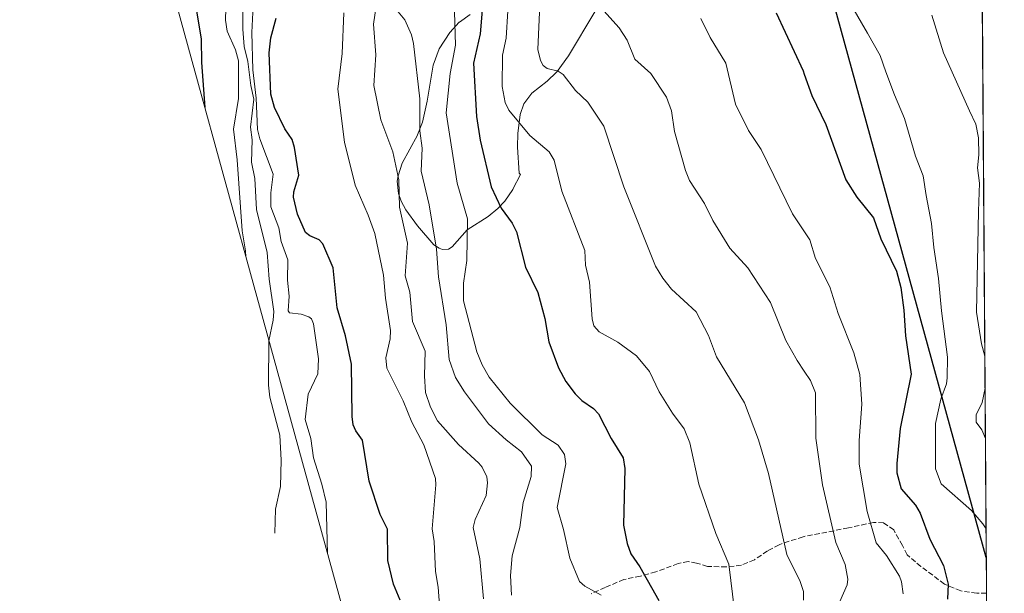
# Model space of a CAD drawing. Units: metres. Extents: x 546156 to 549590, y 4712404 to 4714730.
# Drawn here: x 549273 to 549583, y 4714368 to 4714549 of the extents above; entities that cross this region are included whole.
import ezdxf

# ---------------------------------------------------------------- set-up
doc = ezdxf.new("R2010")
doc.units = ezdxf.units.M
doc.header["$MEASUREMENT"] = 0
doc.linetypes.add('DGN Style 3', pattern=[2.307223458686699, 1.648016756204785, -0.6592067024819142])
for name, color, linetype, lineweight in [('Arbolado forestal CxS', 92, 'Continuous', 0), ('Comarca', 135, 'Continuous', 13), ('Comarca CxS', 21, 'Continuous', 0), ('Comunidad autónoma', 142, 'Continuous', 30), ('Comunidad Autónoma CxS', 142, 'Continuous', 0), ('Corriente natural lineal', 142, 'Continuous', 13), ('Curva de nivel maestra', 30, 'Continuous', 30), ('Curva de nivel normal', 30, 'Continuous', 0), ('Matorral CxS', 135, 'Continuous', 0), ('Municipio', 91, 'Continuous', 13), ('Municipio CxS', 4, 'Continuous', 0), ('Provincia', 7, 'Continuous', 0), ('Provincia CxS', 1, 'Continuous', 0), ('Senda', 7, 'DGN Style 3', 0)]:
    doc.layers.add(name, color=color, linetype=linetype, lineweight=lineweight)

# ---------------------------------------------------------------- blocks, each defined once
blk = doc.blocks.new('*U3')
at = {"layer": 'Matorral CxS', "color": 135, "linetype": 'Continuous', "lineweight": 0}
for points in [[(549463.0806999998, 4713901.970899999, 651.2148000000016), (549462.7062999997, 4713904.2481, 651.084400000007), (549434.6764000002, 4714081.0781, 645.7262999999948), (549433.9211999997, 4714086.284700001, 645.2877000000008), (549433.6715000002, 4714088.256100001, 645.2473999999929), (549420.4353, 4714197.1447, 645.0032000000066), (549386.5793000003, 4714319.0009, 646.2516999999935), (549386.4376999997, 4714319.513499999, 646.2253999999957), (549288.6919, 4714674.987700001, 678.1598999999987), (549272.5780999997, 4714726.0241, 690.1459000000032), (549274.7423, 4714727.870999999, 689.0829999999987), (549574.9100000003, 4714729.92, 729.2997999999934), (549583.0991000002, 4713583.2489, 619.4804000000004)], [(549414.6300999997, 4714550.5801, 672.161500000002), (549411.2600999996, 4714548.170100001, 670.5237000000052), (549411.2200999996, 4714548.140100001, 670.5053000000044), (549408.2401000002, 4714544.9301, 669.2133999999933), (549404.8901000004, 4714539.7301, 667.4177000000054), (549402.9600999998, 4714534.590100001, 666.1472999999969), (549401.1201, 4714523.220100001, 665.9376000000047), (549399.5900999998, 4714516.6801, 665.5095000000001), (549398.0701000001, 4714512.600099999, 664.6631999999954), (549398.0301999999, 4714512.4901, 664.6383999999962), (549393.2001, 4714503.6801, 661.1003999999957), (549391.9200999998, 4714499.7301, 659.9771000000037), (549391.6701999997, 4714498.0001, 659.6842000000033), (549392.0100999996, 4714494.120100001, 659.5209999999934), (549392.8501000004, 4714491.7601, 659.8050999999978), (549394.3701, 4714488.9301, 660.5353000000032), (549398.0601000004, 4714483.920100001, 662.3874000000069), (549403.1700999998, 4714477.940099999, 664.8176999999996), (549404.8301999997, 4714476.8301, 665.6401999999945), (549405.9600999998, 4714476.440099999, 666.2819000000018), (549407.8300999999, 4714476.5601, 667.3653999999951), (549408.9401000004, 4714477.270099999, 667.9098999999987), (549413.6501000002, 4714482.640100001, 669.7788), (549420.3701, 4714486.9101, 673.452099999995), (549423.3800999997, 4714489.370100001, 674.9130000000005), (549425.5500999996, 4714491.7501, 675.8552000000054), (549428.1102, 4714495.4001, 676.8368000000046), (549428.1401000004, 4714495.460100001, 676.8478000000032), (549430.5000999998, 4714500.120100001, 677.7502999999997), (549430.0701000001, 4714500.550100001, 677.752800000002), (549429.6101000002, 4714508.780099999, 679.0633999999991), (549429.7001, 4714513.140100001, 679.756899999993), (549430.4001000002, 4714518.9301, 680.9631999999983), (549430.4200999998, 4714519.0101, 680.9878000000026), (549431.6001000004, 4714522.440099999, 682.0463000000018), (549434.0701000001, 4714525.7501, 682.9899000000005), (549438.9200999998, 4714529.5601, 684.4380999999995), (549441.9200999998, 4714532.450099999, 685.4472999999998), (549442.0401999997, 4714532.610099999, 685.493100000007), (549445.6201, 4714537.540100001, 686.710699999996), (549453.9700999996, 4714551.4001, 689.7967000000062)]]:
    blk.add_polyline3d(points, dxfattribs=at)

msp = doc.modelspace()

# ---------------------------------------------------------------- linework, layer by layer
at = {"layer": 'Arbolado forestal CxS', "color": 92, "linetype": 'Continuous', "lineweight": 0}
for points in [[(549453.9700999996, 4714551.4001, 689.7967000000062), (549445.6201, 4714537.540100001, 686.710699999996), (549442.0401999997, 4714532.610099999, 685.493100000007), (549441.9200999998, 4714532.450099999, 685.4472999999998), (549438.9200999998, 4714529.5601, 684.4380999999995), (549434.0701000001, 4714525.7501, 682.9899000000005), (549431.6001000004, 4714522.440099999, 682.0463000000018), (549430.4200999998, 4714519.0101, 680.9878000000026), (549430.4001000002, 4714518.9301, 680.9631999999983), (549429.7001, 4714513.140100001, 679.756899999993), (549429.6101000002, 4714508.780099999, 679.0633999999991), (549430.0701000001, 4714500.550100001, 677.752800000002), (549430.5000999998, 4714500.120100001, 677.7502999999997), (549428.1401000004, 4714495.460100001, 676.8478000000032), (549428.1102, 4714495.4001, 676.8368000000046), (549425.5500999996, 4714491.7501, 675.8552000000054), (549423.3800999997, 4714489.370100001, 674.9130000000005), (549420.3701, 4714486.9101, 673.452099999995), (549413.6501000002, 4714482.640100001, 669.7788), (549408.9401000004, 4714477.270099999, 667.9098999999987), (549407.8300999999, 4714476.5601, 667.3653999999951), (549405.9600999998, 4714476.440099999, 666.2819000000018), (549404.8301999997, 4714476.8301, 665.6401999999945), (549403.1700999998, 4714477.940099999, 664.8176999999996), (549398.0601000004, 4714483.920100001, 662.3874000000069), (549394.3701, 4714488.9301, 660.5353000000032), (549392.8501000004, 4714491.7601, 659.8050999999978), (549392.0100999996, 4714494.120100001, 659.5209999999934), (549391.6701999997, 4714498.0001, 659.6842000000033), (549391.9200999998, 4714499.7301, 659.9771000000037), (549393.2001, 4714503.6801, 661.1003999999957), (549398.0301999999, 4714512.4901, 664.6383999999962), (549398.0701000001, 4714512.600099999, 664.6631999999954), (549399.5900999998, 4714516.6801, 665.5095000000001), (549401.1201, 4714523.220100001, 665.9376000000047), (549402.9600999998, 4714534.590100001, 666.1472999999969), (549404.8901000004, 4714539.7301, 667.4177000000054), (549408.2401000002, 4714544.9301, 669.2133999999933), (549411.2200999996, 4714548.140100001, 670.5053000000044), (549411.2600999996, 4714548.170100001, 670.5237000000052), (549414.6300999997, 4714550.5801, 672.161500000002)], [(549414.6300999997, 4714550.5801, 672.161500000002), (549411.2600999996, 4714548.170100001, 670.5237000000052), (549411.2200999996, 4714548.140100001, 670.5053000000044), (549408.2401000002, 4714544.9301, 669.2133999999933), (549404.8901000004, 4714539.7301, 667.4177000000054), (549402.9600999998, 4714534.590100001, 666.1472999999969), (549401.1201, 4714523.220100001, 665.9376000000047), (549399.5900999998, 4714516.6801, 665.5095000000001), (549398.0701000001, 4714512.600099999, 664.6631999999954), (549398.0301999999, 4714512.4901, 664.6383999999962), (549393.2001, 4714503.6801, 661.1003999999957), (549391.9200999998, 4714499.7301, 659.9771000000037), (549391.6701999997, 4714498.0001, 659.6842000000033), (549392.0100999996, 4714494.120100001, 659.5209999999934), (549392.8501000004, 4714491.7601, 659.8050999999978), (549394.3701, 4714488.9301, 660.5353000000032), (549398.0601000004, 4714483.920100001, 662.3874000000069), (549403.1700999998, 4714477.940099999, 664.8176999999996), (549404.8301999997, 4714476.8301, 665.6401999999945), (549405.9600999998, 4714476.440099999, 666.2819000000018)], [(549405.9600999998, 4714476.440099999, 666.2819000000018), (549407.8300999999, 4714476.5601, 667.3653999999951), (549408.9401000004, 4714477.270099999, 667.9098999999987), (549413.6501000002, 4714482.640100001, 669.7788), (549420.3701, 4714486.9101, 673.452099999995), (549423.3800999997, 4714489.370100001, 674.9130000000005), (549425.5500999996, 4714491.7501, 675.8552000000054), (549428.1102, 4714495.4001, 676.8368000000046), (549428.1401000004, 4714495.460100001, 676.8478000000032), (549430.5000999998, 4714500.120100001, 677.7502999999997), (549430.0701000001, 4714500.550100001, 677.752800000002), (549429.6101000002, 4714508.780099999, 679.0633999999991), (549429.7001, 4714513.140100001, 679.756899999993), (549430.4001000002, 4714518.9301, 680.9631999999983), (549430.4200999998, 4714519.0101, 680.9878000000026), (549431.6001000004, 4714522.440099999, 682.0463000000018), (549434.0701000001, 4714525.7501, 682.9899000000005), (549438.9200999998, 4714529.5601, 684.4380999999995), (549441.9200999998, 4714532.450099999, 685.4472999999998), (549442.0401999997, 4714532.610099999, 685.493100000007), (549445.6201, 4714537.540100001, 686.710699999996), (549453.9700999996, 4714551.4001, 689.7967000000062)]]:
    msp.add_polyline3d(points, dxfattribs=at)
at = {"layer": 'Comarca', "color": 135, "linetype": 'Continuous', "lineweight": 13, "flags": 128}
msp.add_lwpolyline([(549577.4137131756, 4714379.338052082), (549481.1876238025, 4714729.28021344)], dxfattribs=at)
at = {"layer": 'Comarca CxS', "color": 21, "linetype": 'Continuous', "lineweight": 0}
msp.add_3dface([(549574.910000374, 4714729.919982816), (549577.4137082639, 4714379.338021374), (549481.1876005777, 4714729.280260294)], dxfattribs=at)
at = {"layer": 'Comunidad autónoma', "color": 142, "linetype": 'Continuous', "lineweight": 30, "flags": 128}
msp.add_lwpolyline([(549577.4137131756, 4714379.338052082), (549481.1876238025, 4714729.28021344)], dxfattribs=at)
at = {"layer": 'Comunidad Autónoma CxS', "color": 142, "linetype": 'Continuous', "lineweight": 0}
msp.add_3dface([(549574.910000374, 4714729.919982816), (549577.4137082639, 4714379.338021374), (549481.1876005777, 4714729.280260294)], dxfattribs=at)
at = {"layer": 'Corriente natural lineal', "color": 142, "linetype": 'Continuous', "lineweight": 13}
msp.add_polyline3d([(549342.9677999998, 4714555.000499999, 645.4312000000064), (549342.9623999996, 4714546.001900001, 644.7433000000019), (549343.3313999996, 4714540.471799999, 645.1438999999956), (549344.5778999999, 4714535.812999999, 645.6955000000017), (549345.4429000001, 4714528.1599, 645.7121999999945), (549346.4389000004, 4714523.878699999, 645.5721000000049), (549345.3262999998, 4714515.0789, 645.017399999997), (549345.8945000004, 4714511.0855, 644.8800000000047), (549345.7202000003, 4714503.9714, 644.6566000000021), (549346.7174000005, 4714498.910499999, 643.9805000000051), (549347.2510000002, 4714489.1176, 643.6036000000023), (549350.6574999997, 4714475.5054, 643.9242999999988), (549351.2476000004, 4714467.130799999, 643.0571000000054), (549352.7178999997, 4714456.9168, 642.7456999999995), (549352.5599999996, 4714454.1709, 642.6141000000061), (549351.1405999997, 4714447.629600001, 642.3840000000055), (549351.0228000004, 4714433.686699999, 642.381899999993), (549351.4373000005, 4714429.852399999, 642.1824999999953), (549354.6287000002, 4714417.839500001, 641.9933000000019), (549355.0692999996, 4714410.005700001, 641.8270000000048), (549354.8684, 4714401.736199999, 642.0890000000073), (549353.2619000003, 4714394.575099999, 641.1195000000008), (549353, 4714387, 640.1291999999958)], dxfattribs=at)
at = {"layer": 'Curva de nivel maestra', "color": 30, "linetype": 'Continuous', "lineweight": 30, "flags": 128}
for points, elevation in [([(549420.2599999999, 4714573.440099999), (549417.7699999996, 4714544.450099999), (549415.6699999999, 4714535.280099999), (549416.6500000004, 4714518.370100001), (549417.7599999999, 4714510.940099999), (549421.2800000003, 4714496.2401), (549424.4500000002, 4714489.540100001), (549427.9299999997, 4714484.7301), (549429.29, 4714482.0001), (549432.0899999999, 4714470.870100001), (549435.9500000002, 4714462.850099999), (549438.1500000004, 4714454.7301), (549439.4400000004, 4714447.300100001), (549442.4699999997, 4714439.100099999), (549444.7999999998, 4714434.850099999), (549447.7100000001, 4714430.9801), (549449.8899999997, 4714428.870100001), (549453.5700000003, 4714426.3101), (549455.1100000005, 4714424.610099999), (549459.1500000004, 4714416.8201), (549462.8799999999, 4714410.720100001), (549463.4400000004, 4714407.370100001), (549462.9600000001, 4714389.4901), (549464.1100000005, 4714383.7401), (549465.3300000001, 4714380.460100001), (549468.1900000004, 4714376.370100001), (549474.1500000004, 4714365.780099999)], 675), ([(549327.5700000003, 4714556.3201), (549329.7800000003, 4714542.800100001), (549329.9000000004, 4714535.460100001), (549330.9699999997, 4714521.220100001)], 650), ([(549511.1699999999, 4714551.170100001), (549519.6600000003, 4714532.790100001), (549520, 4714531.8201), (549522.4000000004, 4714525.020099999), (549526.79, 4714515.860099999), (549533.0800000001, 4714498.4101), (549536.5899999999, 4714493.020099999), (549541.8899999997, 4714486.4301), (549544.1500000004, 4714479.8201), (549549.0499999998, 4714469.6501), (549550.5, 4714464.5101), (549551.4400000004, 4714457.300100001), (549551.9199999999, 4714449.1801), (549553.7699999996, 4714437.170100001), (549550.2400000002, 4714420.030099999), (549549.1699999999, 4714408.960100001), (549549.2300000004, 4714406.020099999), (549550.5899999999, 4714400.920100001), (549555.0599999996, 4714395.8101), (549556.5199999996, 4714393.3101), (549559.6600000003, 4714385.050100001), (549563.9400000004, 4714376.800100001), (549565.4000000004, 4714370.9001), (549565.1900000004, 4714366.130100001)], 700), ([(549392.5800000001, 4714365.840100001), (549390.4400000004, 4714370.840100001), (549388.6799999997, 4714378.370100001), (549388.5700000003, 4714388.2601), (549386.3099999996, 4714392.8201), (549382.7800000003, 4714403.4101), (549380.6699999999, 4714416.3301), (549378.5599999996, 4714419.270099999), (549377.79, 4714421.130100001), (549377.4600000001, 4714423.7401), (549377.25, 4714440.2401), (549375.3399999999, 4714449.2401), (549372.6600000003, 4714458.0801), (549371.4500000002, 4714470.720100001), (549368.1900000004, 4714478.280099999), (549367.0599999996, 4714479.460100001), (549364.0499999998, 4714480.790100001), (549362.75, 4714481.780099999), (549360.1399999997, 4714487.610099999), (549358.9000000004, 4714492.920100001), (549359.0800000001, 4714494.700099999), (549360.6200000001, 4714499.950099999), (549359.2800000003, 4714508.690099999), (549358.4800000004, 4714511.1501), (549356.2199999997, 4714514.5701), (549352.9900000002, 4714521.300100001), (549351.8300000001, 4714525.420100001), (549351.2100000001, 4714538.520099999), (549351.8300000001, 4714543.270099999), (549353.4699999997, 4714549.450099999)], 650)]:
    msp.add_lwpolyline(points, dxfattribs=dict(at, elevation=elevation))
at = {"layer": 'Curva de nivel normal', "color": 30, "linetype": 'Continuous', "lineweight": 0, "flags": 128}
for points, elevation in [([(549452.1200000001, 4714557.100099999), (549461.6500000004, 4714546.370100001), (549464.1399999997, 4714542.520099999), (549466.5999999996, 4714536.520099999), (549471.6100000005, 4714532.0001), (549476.5999999996, 4714524.4901), (549478.1399999997, 4714520.1801), (549479.0499999998, 4714513.6501), (549482.5700000003, 4714501.360099999), (549483.8499999996, 4714498.2301), (549488.5800000001, 4714490.9801), (549491.2199999997, 4714485.6501), (549496.5199999996, 4714476.870100001), (549502.2300000004, 4714470.690099999), (549509.3600000005, 4714459.710100001), (549514.2300000004, 4714447.770099999), (549517.7699999996, 4714441.4101), (549520, 4714438.120100001), (549522.0199999996, 4714435.130100001), (549523.5099999999, 4714431.2401), (549523.7100000001, 4714416.9001), (549525.7400000002, 4714402.200099999), (549529.9900000002, 4714384.020099999), (549532.9000000004, 4714377.0701), (549533.7800000003, 4714372.5101), (549533.4900000002, 4714370.6501), (549531.2800000003, 4714365.4001)], 690), ([(549436.7100000001, 4714556.220100001), (549435.9500000002, 4714539.550100001), (549436.8099999996, 4714536.110099999), (549437.6200000001, 4714534.530099999), (549438.9500000002, 4714533.530099999), (549442.3899999997, 4714532.6801), (549443.9800000004, 4714531.690099999), (549447.8499999996, 4714526.620100001), (549451.7599999999, 4714522.920100001), (549456.8399999999, 4714515.3201), (549463.1200000001, 4714496.200099999), (549473.0800000001, 4714471.1801), (549475.3899999997, 4714467.380100001), (549478.1799999997, 4714463.9001), (549485.9600000001, 4714456.850099999), (549489.8300000001, 4714449.340100001), (549492.3099999996, 4714442.5801), (549501.2100000001, 4714428.040100001), (549505.6100000005, 4714416.380100001), (549508.7100000001, 4714405.800100001), (549514.4800000004, 4714380.210100001), (549518.6799999997, 4714371.7301), (549519.7800000003, 4714368.5801), (549519.7300000004, 4714365.8301)], 684.9999999999999), ([(549337.5499999998, 4714552.520099999), (549337.4400000004, 4714548.7601), (549338, 4714545.340100001), (549340.6399999997, 4714539.440099999), (549341.5899999999, 4714536.020099999), (549341.54, 4714524.130100001), (549339.9600000001, 4714514.460100001), (549341.1799999997, 4714504.7401), (549342.7699999996, 4714482.390100001), (549343.8300000001, 4714476.040100001), (549343.9100000003, 4714474.190099999)], 645), ([(549369.6900000004, 4714380.4101), (549369.1900000004, 4714396.7401), (549367.8799999999, 4714402.450099999), (549365.2699999996, 4714410.720100001), (549364.3600000005, 4714416.850099999), (549362.6100000005, 4714422.8301), (549363.5599999996, 4714430.8201), (549366.6100000005, 4714437.2401), (549366.7800000003, 4714441.9801), (549365.2599999999, 4714453.0101), (549364.6200000001, 4714454.5701), (549363.7999999998, 4714455.210100001), (549361.3700000001, 4714456.030099999), (549357.7199999997, 4714456.4901), (549357.25, 4714457.0701), (549357.54, 4714461.790100001), (549357.0800000001, 4714466.8101), (549357.0999999996, 4714473.1801), (549355.0700000003, 4714478.970100001), (549354.3300000001, 4714483.2501), (549351.7300000004, 4714489.9001), (549351.7800000003, 4714494.3101), (549352.5599999996, 4714500.220100001), (549348.2800000003, 4714511.370100001), (549347.6100000005, 4714514.350099999), (549347.1900000004, 4714524.220100001), (549346.0899999999, 4714533.130100001), (549345.7400000002, 4714544.940099999), (549346.25, 4714553.3101)], 645), ([(549404.9900000002, 4714364.3101), (549404.5999999996, 4714369.9001), (549403.7400000002, 4714374.840100001), (549403.3099999996, 4714384.300100001), (549402.6699999999, 4714388.3101), (549403.8499999996, 4714402.170100001), (549403.7300000004, 4714404.2501), (549400, 4714414.800100001), (549396.2199999997, 4714421.960100001), (549393.4800000004, 4714428.770099999), (549388.3200000003, 4714439.040100001), (549388.0199999996, 4714442.2501), (549389.3799999999, 4714448.3301), (549389.5099999999, 4714450.880100001), (549387.9299999997, 4714461.1601), (549387.3099999996, 4714468.360099999), (549384.5300000003, 4714481.4901), (549382.5300000003, 4714487.3201), (549378.4100000003, 4714496.770099999), (549375.0099999999, 4714510.290100001), (549372.9000000004, 4714527.0701), (549374.2999999998, 4714538.270099999), (549374.8300000001, 4714551.090100001)], 655), ([(549384.9900000002, 4714553.210100001), (549384.1699999999, 4714547.5001), (549384.8499999996, 4714537.8301), (549384.2599999999, 4714528.1601), (549386.5199999996, 4714517.3301), (549390.25, 4714507.2401), (549392.1500000004, 4714498.4001), (549392.4100000003, 4714489.8301), (549394.8499999996, 4714478.4301), (549394.1100000005, 4714468.1501), (549395.5800000001, 4714462.950099999), (549396.4500000002, 4714453.770099999), (549400.4900000002, 4714444.440099999), (549400.2100000001, 4714436.6501), (549400.5800000001, 4714431.3301), (549402.1200000001, 4714426.690099999), (549404.3799999999, 4714422.360099999), (549410.9900000002, 4714414.9801), (549417.4000000004, 4714409.0801), (549418.4500000002, 4714407.770099999), (549419.9199999999, 4714404.770099999), (549420.1500000004, 4714402.8101), (549419.6900000004, 4714398.880100001), (549416.2300000004, 4714391.3301), (549415.5999999996, 4714388.710100001), (549417.6900000004, 4714378.8301), (549418.8799999999, 4714366.220100001)], 660), ([(549427.7100000001, 4714367.4301), (549427.3799999999, 4714373.640100001), (549427.8700000001, 4714379.850099999), (549430.2599999999, 4714388.790100001), (549431.3399999999, 4714396.600099999), (549433.8799999999, 4714404.8201), (549433.9600000001, 4714408.130100001), (549430.79, 4714412.6601), (549425.9600000001, 4714416.370100001), (549420.3799999999, 4714421.440099999), (549412.9000000004, 4714431.5601), (549410.0199999996, 4714436.110099999), (549407.9900000002, 4714441.8101), (549407.04, 4714452.6501), (549404.6600000003, 4714467.870100001), (549404.0199999996, 4714476.610099999), (549401.7400000002, 4714490.550100001), (549399.1900000004, 4714501.1601), (549399.5499999998, 4714508.4801), (549398.7999999998, 4714513.890100001), (549398.7199999997, 4714524.040100001), (549396.7699999996, 4714541.460100001), (549396.1500000004, 4714544.200099999), (549394.0899999999, 4714548.9001), (549391.4000000004, 4714552.050100001)], 665), ([(549455.9800000004, 4714367.420100001), (549450.79, 4714370.270099999), (549449.1699999999, 4714371.720100001), (549446.0700000003, 4714379.110099999), (549444.1299999999, 4714388.130100001), (549442.1299999999, 4714395.090100001), (549444.8200000003, 4714408.870100001), (549444.3600000005, 4714411.7501), (549442.3700000001, 4714414.710100001), (549437.3600000005, 4714418.020099999), (549427.25, 4714428.0101), (549420.6900000004, 4714436.210100001), (549418.4600000001, 4714440.0601), (549416.7400000002, 4714444.1801), (549412.5300000003, 4714460.300100001), (549412.5099999999, 4714465.860099999), (549413.5599999996, 4714472.950099999), (549413.8499999996, 4714486.130100001), (549410.5499999998, 4714497.360099999), (549407.0700000003, 4714519.620100001), (549408.3899999997, 4714531.960100001), (549410.0300000003, 4714540.960100001), (549409.6699999999, 4714551.420100001)], 670), ([(549426.5599999996, 4714551.780099999), (549425.9600000001, 4714543.1501), (549424.8899999997, 4714537.790100001), (549424.7199999997, 4714527.890100001), (549425.7100000001, 4714522.870100001), (549426.7999999998, 4714520.450099999), (549433.4400000004, 4714512.440099999), (549439.6100000005, 4714507.2401), (549441.1200000001, 4714504.630100001), (549443.5499999998, 4714494.840100001), (549450.7800000003, 4714476.120100001), (549451.0199999996, 4714471.470100001), (549452.2300000004, 4714466.1501), (549453.0999999996, 4714454.590100001), (549453.6399999997, 4714452.4101), (549455.3200000003, 4714450.520099999), (549461.1900000004, 4714447.2601), (549467.1100000005, 4714442.880100001), (549471.25, 4714437.970100001), (549474.2000000002, 4714431.550100001), (549478.4400000004, 4714424.870100001), (549482.1299999999, 4714419.920100001), (549483.9699999997, 4714415.450099999), (549486.7199999997, 4714402.4001), (549492.1500000004, 4714386.880100001), (549496.2000000002, 4714377.220100001), (549497.9699999997, 4714362.630100001)], 680.0000000000001), ([(549534.9900000002, 4714553.200099999), (549539.9900000002, 4714544.720100001), (549543.9900000002, 4714537.690099999), (549545.7000000002, 4714532.5001), (549548.4500000002, 4714525.2601), (549551.5999999996, 4714517.8301), (549555.0800000001, 4714505.890100001), (549557.4800000004, 4714499.700099999), (549558.5, 4714493.5001), (549560.1600000003, 4714484.6601), (549560.8300000001, 4714477.0801), (549562.3399999999, 4714467.360099999), (549563.3399999999, 4714457.1601), (549565.1600000003, 4714442.460100001), (549565.0999999996, 4714435.940099999), (549564.8700000001, 4714434.0701), (549563.1200000001, 4714429.200099999), (549561.3499999996, 4714421.610099999), (549561.4500000002, 4714407.280099999), (549563.2100000001, 4714402.5601), (549572.7800000003, 4714394.1601), (549576.3499999996, 4714389.870100001), (549577.3496000003, 4714388.322000001)], 705), ([(549560.2199999997, 4714550.4101), (549563.8899999997, 4714538.550100001), (549572.0700000003, 4714520.210100001), (549574.0899999999, 4714516.0001), (549575.0099999999, 4714511.6801), (549575.1100000005, 4714506.350099999), (549574.6799999997, 4714502.220100001), (549575.2800000003, 4714497.4101), (549574.9100000003, 4714488.5601), (549574.3700000001, 4714456.710100001), (549575.9100000003, 4714446.6501), (549576.9600999998, 4714442.856100001)], 710), ([(549551.2100000001, 4714367.840100001), (549550.7199999997, 4714371.610099999), (549550.0499999998, 4714373.440099999), (549545.9299999997, 4714379.960100001), (549542.6600000003, 4714383.9301), (549539.8799999999, 4714393.840100001), (549537.3399999999, 4714408.7301), (549537.2999999998, 4714416.200099999), (549538.1299999999, 4714427.720100001), (549537.54, 4714437.0101), (549535.6399999997, 4714443.8201), (549530.7100000001, 4714456.3101), (549528.0300000003, 4714464.700099999), (549523.5099999999, 4714473.670100001), (549521.79, 4714479.5601), (549516.3399999999, 4714487.7501), (549506.3700000001, 4714508.030099999), (549502.4600000001, 4714514.0001), (549498.3700000001, 4714522.300100001), (549495.2400000002, 4714535.200099999), (549490.3200000003, 4714543.290100001), (549487.4400000004, 4714549.380100001)], 695), ([(549577.0328000002, 4714432.671800001), (549576.0999999996, 4714428.1801), (549574.1900000004, 4714424.280099999), (549574.2199999997, 4714421.970100001), (549576.0099999999, 4714419.5601), (549577.1463000001, 4714416.789200001)], 710)]:
    msp.add_lwpolyline(points, dxfattribs=dict(at, elevation=elevation))
at = {"layer": 'Matorral CxS', "color": 135, "linetype": 'Continuous', "lineweight": 0, "extrusion": (0.0004438531796301988, -0.06215160631017009, 0.9980666214373772), "elevation": -292059.7395392567, "flags": 128}
msp.add_lwpolyline([(583230.0905569097, 4701476.06583713), (583230.0905569098, 4701259.972347042)], dxfattribs=at)
at = {"layer": 'Matorral CxS', "color": 135, "linetype": 'Continuous', "lineweight": 0}
for points in [[(549272.5780999997, 4714726.0241, 690.1459000000032), (549288.6919, 4714674.987700001, 678.1598999999987), (549386.4376999997, 4714319.513499999, 646.2253999999957), (549386.5793000003, 4714319.0009, 646.2516999999935), (549420.4353, 4714197.1447, 645.0032000000066), (549433.6715000002, 4714088.256100001, 645.2473999999929), (549433.9211999997, 4714086.284700001, 645.2877000000008), (549434.6764000002, 4714081.0781, 645.7262999999948), (549462.7062999997, 4713904.2481, 651.084400000007), (549463.0806999998, 4713901.970899999, 651.2148000000016), (549465.4606999997, 4713888.0009, 649.9700000000012), (549465.4829000002, 4713887.8707, 649.9529999999941), (549481.5011, 4713794.2225, 645.8218999999954), (549489.9946, 4713744.530099999, 634.7516000000032), (549493.7944999998, 4713722.280099999, 631.821299999996), (549493.8020000001, 4713722.2371, 631.8151999999973), (549505.3570999998, 4713654.6677, 621.5494999999937)], [(549414.6300999997, 4714550.5801, 672.161500000002), (549411.2600999996, 4714548.170100001, 670.5237000000052), (549411.2200999996, 4714548.140100001, 670.5053000000044), (549408.2401000002, 4714544.9301, 669.2133999999933), (549404.8901000004, 4714539.7301, 667.4177000000054), (549402.9600999998, 4714534.590100001, 666.1472999999969), (549401.1201, 4714523.220100001, 665.9376000000047), (549399.5900999998, 4714516.6801, 665.5095000000001), (549398.0701000001, 4714512.600099999, 664.6631999999954), (549398.0301999999, 4714512.4901, 664.6383999999962), (549393.2001, 4714503.6801, 661.1003999999957), (549391.9200999998, 4714499.7301, 659.9771000000037), (549391.6701999997, 4714498.0001, 659.6842000000033), (549392.0100999996, 4714494.120100001, 659.5209999999934), (549392.8501000004, 4714491.7601, 659.8050999999978), (549394.3701, 4714488.9301, 660.5353000000032), (549398.0601000004, 4714483.920100001, 662.3874000000069), (549403.1700999998, 4714477.940099999, 664.8176999999996), (549404.8301999997, 4714476.8301, 665.6401999999945), (549405.9600999998, 4714476.440099999, 666.2819000000018)], [(549405.9600999998, 4714476.440099999, 666.2819000000018), (549407.8300999999, 4714476.5601, 667.3653999999951), (549408.9401000004, 4714477.270099999, 667.9098999999987), (549413.6501000002, 4714482.640100001, 669.7788), (549420.3701, 4714486.9101, 673.452099999995), (549423.3800999997, 4714489.370100001, 674.9130000000005), (549425.5500999996, 4714491.7501, 675.8552000000054), (549428.1102, 4714495.4001, 676.8368000000046), (549428.1401000004, 4714495.460100001, 676.8478000000032), (549430.5000999998, 4714500.120100001, 677.7502999999997), (549430.0701000001, 4714500.550100001, 677.752800000002), (549429.6101000002, 4714508.780099999, 679.0633999999991), (549429.7001, 4714513.140100001, 679.756899999993), (549430.4001000002, 4714518.9301, 680.9631999999983), (549430.4200999998, 4714519.0101, 680.9878000000026), (549431.6001000004, 4714522.440099999, 682.0463000000018), (549434.0701000001, 4714525.7501, 682.9899000000005), (549438.9200999998, 4714529.5601, 684.4380999999995), (549441.9200999998, 4714532.450099999, 685.4472999999998), (549442.0401999997, 4714532.610099999, 685.493100000007), (549445.6201, 4714537.540100001, 686.710699999996), (549453.9700999996, 4714551.4001, 689.7967000000062)]]:
    msp.add_polyline3d(points, dxfattribs=at)
at = {"layer": 'Municipio', "color": 91, "linetype": 'Continuous', "lineweight": 13, "flags": 128}
msp.add_lwpolyline([(549577.4137131756, 4714379.338052082), (549481.1876238025, 4714729.28021344)], dxfattribs=at)
at = {"layer": 'Municipio CxS', "color": 4, "linetype": 'Continuous', "lineweight": 0}
msp.add_3dface([(549574.910000374, 4714729.919982816), (549577.4137082639, 4714379.338021374), (549481.1876005777, 4714729.280260294)], dxfattribs=at)
at = {"layer": 'Provincia', "color": 7, "linetype": 'Continuous', "lineweight": 0, "flags": 128}
msp.add_lwpolyline([(549577.4137131756, 4714379.338052082), (549481.1876238025, 4714729.28021344)], dxfattribs=at)
at = {"layer": 'Provincia CxS', "color": 1, "linetype": 'Continuous', "lineweight": 0}
msp.add_3dface([(549574.910000374, 4714729.919982816), (549577.4137082639, 4714379.338021374), (549481.1876005777, 4714729.280260294)], dxfattribs=at)
at = {"layer": 'Senda', "color": 7, "linetype": 'DGN Style 3', "lineweight": 0}
msp.add_polyline3d([(549577.4946999997, 4714368.0001, 703.7644), (549574.4128999999, 4714367.9999, 702.8212999999961), (549569.3857000005, 4714368.7937, 701.6812999999966), (549564.2264999999, 4714370.910300001, 700.1909000000014), (549556.8180999998, 4714376.466499999, 698.1839000000036), (549552.4524999997, 4714380.170700001, 696.9551999999967), (549550.9972999999, 4714383.0811, 697.0973999999987), (549548.2191000005, 4714387.9759, 697.3941000000051), (549545.0440999996, 4714390.2249, 697.1328000000067), (549541.8690999998, 4714390.3573, 696.2394999999962), (549533.9315, 4714388.637499999, 692.8466000000044), (549519.6441000003, 4714385.859300001, 687.5022000000026), (549512.1032999996, 4714383.345699999, 685.1401000000042), (549508.3992999997, 4714381.361300001, 683.9838000000018), (549504.2981000004, 4714378.5833, 682.8491999999969), (549500.1971000005, 4714376.863500001, 681.9437999999936), (549495.4347000001, 4714376.3343, 681.1215999999986), (549489.4814999999, 4714376.466499999, 680.7065000000002), (549486.0418999996, 4714377.524900001, 680.2491000000009), (549483.3960999995, 4714378.054099999, 679.6736999999994), (549480.2210999997, 4714377.3925, 679.1153000000049), (549473.2094999999, 4714374.7467, 677.2284999999974), (549468.3147, 4714373.423900001, 675.7241000000067), (549463.1552999998, 4714372.365499999, 674.3784000000014), (549457.2023, 4714369.8519, 671.5663000000059), (549452.8367, 4714367.867500001, 670.5132000000012)], dxfattribs=at)

# ---------------------------------------------------------------- block references
at = {"layer": 'Matorral CxS', "color": 135, "linetype": 'Continuous', "lineweight": 0}
msp.add_blockref('*U3', (0, 0), dxfattribs=at)

doc.saveas('drawing.dxf')
